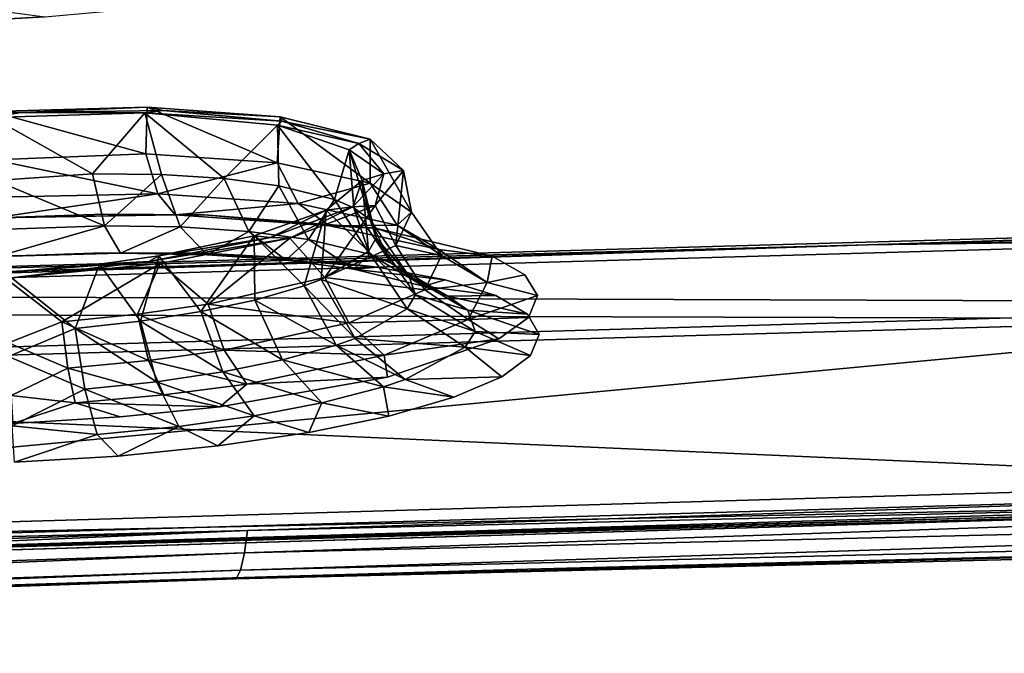
# Model space of a CAD drawing. Units: inches. Extents: x -23.9 to 23.9, y -14 to 10.8.
# Drawn here: x -13.7 to -11.7, y 7.5 to 8.8 of the extents above; entities that cross this region are included whole.
import ezdxf

# ---------------------------------------------------------------- set-up
doc = ezdxf.new("R2010")
doc.units = ezdxf.units.IN
doc.header["$MEASUREMENT"] = 0
doc.layers.add('SEAT-BACK', color=5, linetype='Continuous')

msp = doc.modelspace()

# ---------------------------------------------------------------- linework, layer by layer
at = {"layer": 'SEAT-BACK'}
for points, invisible_edges in [([(-10.7152, 9.0748, 27.2771), (-12.871, 8.9753, 27.4587), (-13.2698, 8.5608, 25.5582)], 15), ([(-13.2698, 8.5608, 25.5582), (-10.465, 8.7083, 25.5493), (-10.7152, 9.0748, 27.2771)], 15), ([(-13.2698, 8.5608, 25.5582), (-12.871, 8.9753, 27.4587), (-13.2028, 8.9052, 27.229)], 9), ([(-13.4025, 8.8007, 27.1785), (-11.6616, 8.9398, 27.2955), (-13.2654, 8.4837, 25.5738)], 15), ([(-11.4433, 8.5824, 25.5684), (-13.2654, 8.4837, 25.5738), (-11.6616, 8.9398, 27.2955)], 15), ([(-13.2698, 8.5608, 25.5582), (-13.2028, 8.9052, 27.229), (-13.4005, 8.8785, 27.1644)], 9), ([(-13.4005, 8.8785, 27.1644), (-13.6141, 8.8588, 27.139), (-13.2698, 8.5608, 25.5582)], 14), ([(-13.2698, 8.5608, 25.5582), (-13.8286, 8.8475, 27.1564), (-14.5264, 8.488, 25.5637)], 15), ([(-13.2698, 8.5608, 25.5582), (-13.6141, 8.8588, 27.139), (-13.8286, 8.8475, 27.1564)], 9), ([(-13.4025, 8.8007, 27.1785), (-13.2654, 8.4837, 25.5738), (-13.6088, 8.7818, 27.1545)], 3), ([(-13.2654, 8.4837, 25.5738), (-15.3222, 8.3626, 25.5823), (-13.8162, 8.7707, 27.1706)], 11), ([(-13.6088, 8.7818, 27.1545), (-13.2654, 8.4837, 25.5738), (-13.8162, 8.7707, 27.1706)], 3), ([(-12.7174, 8.3046, 24.1549), (-10.465, 8.7083, 25.5493), (-13.2698, 8.5608, 25.5582)], 15), ([(-12.7174, 8.3046, 24.1549), (-10.2271, 8.3627, 23.9255), (-10.465, 8.7083, 25.5493)], 15), ([(-11.345, 8.4224, 24.7964), (-13.2654, 8.4837, 25.5738), (-11.4433, 8.5824, 25.5684)], 15), ([(-13.7061, 8.3811, 24.781), (-13.2698, 8.5608, 25.5582), (-14.5264, 8.488, 25.5637)], 15), ([(-13.4916, 8.3886, 24.7619), (-13.2698, 8.5608, 25.5582), (-13.7061, 8.3811, 24.781)], 3), ([(-13.4916, 8.3886, 24.7619), (-13.2914, 8.3873, 24.7032), (-13.2698, 8.5608, 25.5582)], 14), ([(-13.2698, 8.5608, 25.5582), (-13.2914, 8.3873, 24.7032), (-12.9501, 8.3603, 24.4837)], 9), ([(-13.2698, 8.5608, 25.5582), (-12.9501, 8.3603, 24.4837), (-12.7174, 8.3046, 24.1549)], 9), ([(-13.2654, 8.4837, 25.5738), (-13.1697, 8.333, 24.8014), (-15.3222, 8.3626, 25.5823)], 15), ([(-11.345, 8.4224, 24.7964), (-13.1697, 8.333, 24.8014), (-13.2654, 8.4837, 25.5738)], 15), ([(-11.345, 8.4224, 24.7964), (-13.1696, 8.3328, 24.8007), (-13.1697, 8.333, 24.8014)], 15), ([(-11.3449, 8.4222, 24.7954), (-13.1696, 8.3328, 24.8007), (-11.345, 8.4224, 24.7964)], 15), ([(-11.3449, 8.4222, 24.7954), (-11.3442, 8.421, 24.7897), (-13.1696, 8.3328, 24.8007)], 15), ([(-13.1688, 8.3316, 24.7945), (-13.1696, 8.3328, 24.8007), (-11.3442, 8.421, 24.7897)], 15), ([(-13.1688, 8.3316, 24.7945), (-11.3442, 8.421, 24.7897), (-13.1688, 8.3316, 24.7943)], 15), ([(-13.1688, 8.3316, 24.7943), (-11.3442, 8.421, 24.7897), (-11.344, 8.4208, 24.7885)], 15), ([(-13.1688, 8.3316, 24.7943), (-11.344, 8.4208, 24.7885), (-13.1085, 8.3009, 24.6268)], 11), ([(-13.1085, 8.3009, 24.6268), (-11.344, 8.4208, 24.7885), (-12.9456, 8.2831, 24.4987)], 3), ([(-12.9456, 8.2831, 24.4987), (-11.344, 8.4208, 24.7885), (-12.8112, 8.2578, 24.3421)], 3), ([(-12.8112, 8.2578, 24.3421), (-11.344, 8.4208, 24.7885), (-12.7101, 8.226, 24.1623)], 3), ([(-12.7101, 8.226, 24.1623), (-11.344, 8.4208, 24.7885), (-11.2348, 8.2457, 23.9445)], 15), ([(-15.2388, 8.222, 24.8094), (-15.3222, 8.3626, 25.5823), (-13.1697, 8.333, 24.8014)], 15), ([(-12.6522, 8.2678, 23.9601), (-10.2271, 8.3627, 23.9255), (-12.7174, 8.3046, 24.1549)], 3), ([(-12.6522, 8.2678, 23.9601), (-12.6271, 8.2262, 23.7505), (-10.2271, 8.3627, 23.9255)], 14), ([(-12.6452, 8.1825, 23.5401), (-10.1627, 8.2708, 23.4948), (-10.2271, 8.3627, 23.9255)], 15), ([(-10.2271, 8.3627, 23.9255), (-12.6271, 8.2262, 23.7505), (-12.6452, 8.1825, 23.5401)], 9), ([(-13.702, 8.3039, 24.7963), (-15.2388, 8.222, 24.8094), (-13.1697, 8.333, 24.8014)], 15), ([(-13.702, 8.3039, 24.7963), (-13.1697, 8.333, 24.8014), (-13.4936, 8.3114, 24.7784)], 3), ([(-13.4936, 8.3114, 24.7784), (-13.1697, 8.333, 24.8014), (-13.1696, 8.3328, 24.8007)], 15), ([(-13.4936, 8.3114, 24.7784), (-13.1696, 8.3328, 24.8007), (-13.1688, 8.3316, 24.7945)], 15), ([(-13.1688, 8.3316, 24.7943), (-13.294, 8.3104, 24.7214), (-13.4936, 8.3114, 24.7784)], 9), ([(-13.1688, 8.3316, 24.7943), (-13.4936, 8.3114, 24.7784), (-13.1688, 8.3316, 24.7945)], 15), ([(-13.1085, 8.3009, 24.6268), (-13.294, 8.3104, 24.7214), (-13.1688, 8.3316, 24.7943)], 14), ([(-12.6452, 8.1825, 23.5401), (-12.8516, 7.9254, 22.3092), (-10.1627, 8.2708, 23.4948)], 11), ([(-10.0011, 8.0145, 22.2994), (-10.1627, 8.2708, 23.4948), (-12.8516, 7.9254, 22.3092)], 15), ([(-12.7939, 8.0234, 23.1829), (-11.2348, 8.2457, 23.9445), (-12.9231, 7.986, 23.0237)], 3), ([(-12.9231, 7.986, 23.0237), (-11.2348, 8.2457, 23.9445), (-11.0156, 7.9079, 22.3189)], 15), ([(-12.6984, 8.0641, 23.3645), (-11.2348, 8.2457, 23.9445), (-12.7939, 8.0234, 23.1829)], 3), ([(-12.7101, 8.226, 24.1623), (-11.2348, 8.2457, 23.9445), (-12.647, 8.1892, 23.9679)], 3), ([(-12.6409, 8.1065, 23.5609), (-11.2348, 8.2457, 23.9445), (-12.6984, 8.0641, 23.3645)], 3), ([(-12.647, 8.1892, 23.9679), (-11.2348, 8.2457, 23.9445), (-12.6236, 8.1487, 23.7641)], 3), ([(-12.6236, 8.1487, 23.7641), (-11.2348, 8.2457, 23.9445), (-12.6409, 8.1065, 23.5609)], 3), ([(-12.7038, 8.1401, 23.3436), (-12.8516, 7.9254, 22.3092), (-12.6452, 8.1825, 23.5401)], 3), ([(-12.9256, 8.0633, 23.0087), (-12.8516, 7.9254, 22.3092), (-12.7038, 8.1401, 23.3436)], 3), ([(-13.2598, 8.0045, 22.7807), (-12.8516, 7.9254, 22.3092), (-12.9256, 8.0633, 23.0087)], 3), ([(-13.4582, 7.9841, 22.7171), (-12.8516, 7.9254, 22.3092), (-13.2598, 8.0045, 22.7807)], 3), ([(-12.8516, 7.9254, 22.3092), (-11.2251, 7.7961, 21.438), (-10.0011, 8.0145, 22.2994)], 15), ([(-12.8489, 7.8482, 22.3247), (-13.0823, 7.9532, 22.8915), (-12.9231, 7.986, 23.0237)], 9), ([(-12.9231, 7.986, 23.0237), (-11.0156, 7.9079, 22.3189), (-12.8489, 7.8482, 22.3247)], 15), ([(-13.6722, 7.9709, 22.6929), (-13.3887, 7.736, 21.4468), (-13.4582, 7.9841, 22.7171)], 3), ([(-13.6722, 7.9709, 22.6929), (-13.6608, 7.7278, 21.448), (-13.3887, 7.736, 21.4468)], 9), ([(-13.4582, 7.9841, 22.7171), (-13.3887, 7.736, 21.4468), (-12.8516, 7.9254, 22.3092)], 15), ([(-12.8489, 7.8482, 22.3247), (-13.2638, 7.9264, 22.793), (-13.0823, 7.9532, 22.8915)], 9), ([(-13.4624, 7.9063, 22.7308), (-13.2638, 7.9264, 22.793), (-12.8489, 7.8482, 22.3247)], 14), ([(-13.3887, 7.736, 21.4468), (-13.062, 7.7458, 21.4454), (-12.8516, 7.9254, 22.3092)], 14), ([(-12.8516, 7.9254, 22.3092), (-13.062, 7.7458, 21.4454), (-12.6815, 7.7568, 21.4437)], 9), ([(-12.8516, 7.9254, 22.3092), (-12.6815, 7.7568, 21.4437), (-12.2479, 7.769, 21.442)], 9), ([(-12.2479, 7.769, 21.442), (-11.7622, 7.7822, 21.44), (-12.8516, 7.9254, 22.3092)], 14), ([(-12.8516, 7.9254, 22.3092), (-11.7622, 7.7822, 21.44), (-11.2251, 7.7961, 21.438)], 9), ([(-13.4624, 7.9063, 22.7308), (-12.8489, 7.8482, 22.3247), (-13.6691, 7.8937, 22.708)], 3), ([(-11.0156, 7.9079, 22.3189), (-12.6469, 7.6806, 21.4592), (-12.8489, 7.8482, 22.3247)], 15), ([(-11.0156, 7.9079, 22.3189), (-10.0155, 7.7483, 21.4505), (-12.6469, 7.6806, 21.4592)], 9), ([(-13.6691, 7.8937, 22.708), (-12.8489, 7.8482, 22.3247), (-14.9587, 7.7704, 22.3331)], 15), ([(-12.8489, 7.8482, 22.3247), (-12.6469, 7.6806, 21.4592), (-15.3789, 7.5943, 21.4705)], 9), ([(-12.8489, 7.8482, 22.3247), (-15.3789, 7.5943, 21.4705), (-14.9587, 7.7704, 22.3331)], 15)]:
    msp.add_3dface(points, dxfattribs=dict(at, invisible_edges=invisible_edges))
for points in [[(-13.8585, 8.8149, 27.2937), (-13.6088, 8.7818, 27.1545), (-13.8162, 8.7707, 27.1706)], [(-13.405, 8.602, 24.4203), (-13.4076, 8.5086, 24.4565), (-13.715, 8.593, 24.4784)], [(-13.6566, 8.5909, 24.4377), (-13.405, 8.602, 24.4203), (-13.715, 8.593, 24.4784)], [(-13.715, 8.593, 24.4784), (-13.4076, 8.5086, 24.4565), (-13.71, 8.497, 24.5139)], [(-13.6566, 8.5909, 24.4377), (-13.715, 8.593, 24.4784), (-13.7136, 8.5811, 24.4005)], [(-13.373, 8.5954, 24.3639), (-13.405, 8.602, 24.4203), (-13.6566, 8.5909, 24.4377)], [(-13.6566, 8.5909, 24.4377), (-13.4092, 8.5905, 24.3376), (-13.373, 8.5954, 24.3639)], [(-13.373, 8.5954, 24.3639), (-13.4092, 8.5905, 24.3376), (-13.1366, 8.5738, 24.1916)], [(-13.405, 8.602, 24.4203), (-13.1458, 8.491, 24.2972), (-13.4076, 8.5086, 24.4565)], [(-13.1397, 8.5828, 24.2504), (-13.1458, 8.491, 24.2972), (-13.405, 8.602, 24.4203)], [(-13.373, 8.5954, 24.3639), (-13.1397, 8.5828, 24.2504), (-13.405, 8.602, 24.4203)], [(-13.1366, 8.5738, 24.1916), (-13.1397, 8.5828, 24.2504), (-13.373, 8.5954, 24.3639)], [(-13.7136, 8.5811, 24.4005), (-13.4092, 8.5905, 24.3376), (-13.6566, 8.5909, 24.4377)], [(-13.4092, 8.5905, 24.3376), (-13.7136, 8.5811, 24.4005), (-13.5134, 8.4686, 24.4193)], [(-13.5134, 8.4686, 24.4193), (-13.7136, 8.5811, 24.4005), (-13.7071, 8.4555, 24.4471)], [(-13.376, 8.4673, 24.3691), (-13.4092, 8.5905, 24.3376), (-13.5134, 8.4686, 24.4193)], [(-13.145, 8.566, 24.1423), (-13.4092, 8.5905, 24.3376), (-13.2511, 8.4594, 24.2943)], [(-13.2511, 8.4594, 24.2943), (-13.4092, 8.5905, 24.3376), (-13.376, 8.4673, 24.3691)], [(-13.1366, 8.5738, 24.1916), (-13.4092, 8.5905, 24.3376), (-13.145, 8.566, 24.1423)], [(-13.1397, 8.5828, 24.2504), (-12.9607, 8.4502, 24.0557), (-13.1458, 8.491, 24.2972)], [(-13.1366, 8.5738, 24.1916), (-13.145, 8.566, 24.1423), (-12.9827, 8.5293, 23.9464)], [(-12.9602, 8.5381, 23.9948), (-12.9607, 8.4502, 24.0557), (-13.1397, 8.5828, 24.2504)], [(-13.1366, 8.5738, 24.1916), (-12.9602, 8.5381, 23.9948), (-13.1397, 8.5828, 24.2504)], [(-12.9827, 8.5293, 23.9464), (-12.9602, 8.5381, 23.9948), (-13.1366, 8.5738, 24.1916)], [(-13.2511, 8.4594, 24.2943), (-13.1426, 8.4453, 24.197), (-13.145, 8.566, 24.1423)], [(-13.145, 8.566, 24.1423), (-13.1426, 8.4453, 24.197), (-13.0318, 8.4178, 24.0398)], [(-13.145, 8.566, 24.1423), (-13.0318, 8.4178, 24.0398), (-13.0022, 8.5168, 23.882)], [(-12.9827, 8.5293, 23.9464), (-13.145, 8.566, 24.1423), (-13.0022, 8.5168, 23.882)], [(-12.9827, 8.5293, 23.9464), (-12.8939, 8.4756, 23.6928), (-12.9602, 8.5381, 23.9948)], [(-12.9602, 8.5381, 23.9948), (-12.8779, 8.3923, 23.7653), (-12.9607, 8.4502, 24.0557)], [(-12.8939, 8.4756, 23.6928), (-12.8779, 8.3923, 23.7653), (-12.9602, 8.5381, 23.9948)], [(-13.0022, 8.5168, 23.882), (-13.0318, 8.4178, 24.0398), (-12.9927, 8.4009, 23.9519)], [(-12.9827, 8.5293, 23.9464), (-13.0022, 8.5168, 23.882), (-12.9333, 8.4692, 23.6641)], [(-13.0022, 8.5168, 23.882), (-12.9927, 8.4009, 23.9519), (-12.9607, 8.3774, 23.8368)], [(-12.9765, 8.4556, 23.6057), (-13.0022, 8.5168, 23.882), (-12.9607, 8.3774, 23.8368)], [(-12.9333, 8.4692, 23.6641), (-13.0022, 8.5168, 23.882), (-12.9765, 8.4556, 23.6057)], [(-12.9333, 8.4692, 23.6641), (-12.8939, 8.4756, 23.6928), (-12.9827, 8.5293, 23.9464)], [(-13.71, 8.497, 24.5139), (-13.4076, 8.5086, 24.4565), (-13.3834, 8.4292, 24.5257)], [(-13.71, 8.497, 24.5139), (-13.3834, 8.4292, 24.5257), (-13.7066, 8.4226, 24.5844)], [(-13.1458, 8.491, 24.2972), (-13.3834, 8.4292, 24.5257), (-13.4076, 8.5086, 24.4565)], [(-13.1041, 8.4097, 24.3558), (-13.3834, 8.4292, 24.5257), (-13.1458, 8.491, 24.2972)], [(-12.9607, 8.4502, 24.0557), (-13.1041, 8.4097, 24.3558), (-13.1458, 8.491, 24.2972)], [(-12.8939, 8.4756, 23.6928), (-12.9503, 8.4059, 23.3904), (-12.9092, 8.3262, 23.4658)], [(-12.9333, 8.4692, 23.6641), (-12.9503, 8.4059, 23.3904), (-12.8939, 8.4756, 23.6928)], [(-12.9092, 8.3262, 23.4658), (-12.8779, 8.3923, 23.7653), (-12.8939, 8.4756, 23.6928)], [(-13.5134, 8.4686, 24.4193), (-13.7071, 8.4555, 24.4471), (-13.4897, 8.3654, 24.5123)], [(-13.4897, 8.3654, 24.5123), (-13.7071, 8.4555, 24.4471), (-13.7026, 8.3582, 24.5392)], [(-13.376, 8.4673, 24.3691), (-13.5134, 8.4686, 24.4193), (-13.4897, 8.3654, 24.5123)], [(-13.3389, 8.3629, 24.4574), (-13.376, 8.4673, 24.3691), (-13.4897, 8.3654, 24.5123)], [(-13.2511, 8.4594, 24.2943), (-13.376, 8.4673, 24.3691), (-13.3389, 8.3629, 24.4574)], [(-13.3389, 8.3629, 24.4574), (-13.2019, 8.3537, 24.3754), (-13.2511, 8.4594, 24.2943)], [(-13.2511, 8.4594, 24.2943), (-13.2019, 8.3537, 24.3754), (-13.1426, 8.4453, 24.197)], [(-12.9636, 8.3143, 23.551), (-13.0479, 8.3967, 23.3655), (-12.9765, 8.4556, 23.6057)], [(-12.9951, 8.4033, 23.3853), (-12.9765, 8.4556, 23.6057), (-13.0479, 8.3967, 23.3655)], [(-12.9951, 8.4033, 23.3853), (-12.9503, 8.4059, 23.3904), (-12.9333, 8.4692, 23.6641)], [(-12.9333, 8.4692, 23.6641), (-12.9765, 8.4556, 23.6057), (-12.9951, 8.4033, 23.3853)], [(-12.9636, 8.3143, 23.551), (-12.9765, 8.4556, 23.6057), (-12.9485, 8.3413, 23.6698)], [(-12.9485, 8.3413, 23.6698), (-12.9765, 8.4556, 23.6057), (-12.9607, 8.3774, 23.8368)], [(-13.2019, 8.3537, 24.3754), (-13.083, 8.3381, 24.2687), (-13.1426, 8.4453, 24.197)], [(-13.1426, 8.4453, 24.197), (-13.083, 8.3381, 24.2687), (-13.0318, 8.4178, 24.0398)], [(-12.9065, 8.3666, 24.0979), (-13.1041, 8.4097, 24.3558), (-12.9607, 8.4502, 24.0557)], [(-12.8779, 8.3923, 23.7653), (-12.9065, 8.3666, 24.0979), (-12.9607, 8.4502, 24.0557)], [(-13.7066, 8.4226, 24.5844), (-13.3834, 8.4292, 24.5257), (-13.7052, 8.3818, 24.6785)], [(-13.7052, 8.3818, 24.6785), (-13.3834, 8.4292, 24.5257), (-13.3492, 8.3871, 24.6193)], [(-13.1041, 8.4097, 24.3558), (-13.3492, 8.3871, 24.6193), (-13.3834, 8.4292, 24.5257)], [(-13.083, 8.3381, 24.2687), (-12.9615, 8.3086, 24.0961), (-13.0318, 8.4178, 24.0398)], [(-13.0318, 8.4178, 24.0398), (-12.9615, 8.3086, 24.0961), (-12.9927, 8.4009, 23.9519)], [(-7.0932, 8.4262, 21.1334), (-10.5399, 8.3735, 21.1913), (-11.9689, 8.3273, 21.1631)], [(-11.9689, 8.3273, 21.1631), (-10.8903, 8.342, 21.1184), (-7.0932, 8.4262, 21.1334)], [(-13.0412, 8.3651, 24.4324), (-13.3492, 8.3871, 24.6193), (-13.1041, 8.4097, 24.3558)], [(-13.1915, 8.345, 23.1732), (-13.0479, 8.3967, 23.3655), (-13.0922, 8.2454, 23.2685)], [(-13.1589, 8.3421, 23.1502), (-13.0479, 8.3967, 23.3655), (-13.1915, 8.345, 23.1732)], [(-13.1205, 8.3407, 23.1331), (-12.9951, 8.4033, 23.3853), (-13.1589, 8.3421, 23.1502)], [(-12.9951, 8.4033, 23.3853), (-13.0479, 8.3967, 23.3655), (-13.1589, 8.3421, 23.1502)], [(-12.9503, 8.4059, 23.3904), (-13.1205, 8.3407, 23.1331), (-13.0507, 8.262, 23.1987)], [(-12.9503, 8.4059, 23.3904), (-12.9951, 8.4033, 23.3853), (-13.1205, 8.3407, 23.1331)], [(-12.9065, 8.3666, 24.0979), (-13.0412, 8.3651, 24.4324), (-13.1041, 8.4097, 24.3558)], [(-13.0922, 8.2454, 23.2685), (-13.0479, 8.3967, 23.3655), (-13.058, 8.2581, 23.3183)], [(-13.058, 8.2581, 23.3183), (-13.0479, 8.3967, 23.3655), (-12.9636, 8.3143, 23.551)], [(-12.9092, 8.3262, 23.4658), (-12.9503, 8.4059, 23.3904), (-13.0507, 8.262, 23.1987)], [(-12.9607, 8.3774, 23.8368), (-12.9927, 8.4009, 23.9519), (-12.9186, 8.2905, 23.9995)], [(-12.9615, 8.3086, 24.0961), (-12.9186, 8.2905, 23.9995), (-12.9927, 8.4009, 23.9519)], [(-13.7061, 8.3811, 24.781), (-13.3492, 8.3871, 24.6193), (-13.4916, 8.3886, 24.7619)], [(-13.7052, 8.3818, 24.6785), (-13.3492, 8.3871, 24.6193), (-13.7061, 8.3811, 24.781)], [(-13.4916, 8.3886, 24.7619), (-13.3492, 8.3871, 24.6193), (-13.2914, 8.3873, 24.7032)], [(-13.2914, 8.3873, 24.7032), (-13.3492, 8.3871, 24.6193), (-13.0412, 8.3651, 24.4324)], [(-13.2914, 8.3873, 24.7032), (-13.0412, 8.3651, 24.4324), (-12.9501, 8.3603, 24.4837)], [(-12.9607, 8.3774, 23.8368), (-12.9186, 8.2905, 23.9995), (-12.8834, 8.2657, 23.873)], [(-12.9485, 8.3413, 23.6698), (-12.9607, 8.3774, 23.8368), (-12.8834, 8.2657, 23.873)], [(-12.9092, 8.3262, 23.4658), (-12.8181, 8.3062, 23.7875), (-12.8779, 8.3923, 23.7653)], [(-12.8779, 8.3923, 23.7653), (-12.8181, 8.3062, 23.7875), (-12.9065, 8.3666, 24.0979)], [(-10.6296, 8.2123, 21.2389), (-15.6162, 8.2299, 21.2283), (-10.5399, 8.3735, 21.1913)], [(-11.9689, 8.3273, 21.1631), (-10.5399, 8.3735, 21.1913), (-15.6162, 8.2299, 21.2283)], [(-13.4897, 8.3654, 24.5123), (-13.7026, 8.3582, 24.5392), (-13.7008, 8.3048, 24.6622)], [(-13.4897, 8.3654, 24.5123), (-13.7008, 8.3048, 24.6622), (-13.4577, 8.3108, 24.6382)], [(-13.3389, 8.3629, 24.4574), (-13.4897, 8.3654, 24.5123), (-13.4577, 8.3108, 24.6382)], [(-13.4577, 8.3108, 24.6382), (-13.2853, 8.3074, 24.5762), (-13.3389, 8.3629, 24.4574)], [(-13.3389, 8.3629, 24.4574), (-13.2853, 8.3074, 24.5762), (-13.2019, 8.3537, 24.3754)], [(-12.8238, 8.3179, 24.1481), (-13.0412, 8.3651, 24.4324), (-12.9065, 8.3666, 24.0979)], [(-12.9501, 8.3603, 24.4837), (-13.0412, 8.3651, 24.4324), (-12.8238, 8.3179, 24.1481)], [(-12.9501, 8.3603, 24.4837), (-12.8238, 8.3179, 24.1481), (-12.7174, 8.3046, 24.1549)], [(-12.9065, 8.3666, 24.0979), (-12.8181, 8.3062, 23.7875), (-12.8238, 8.3179, 24.1481)], [(-10.8903, 8.342, 21.1184), (-16.0329, 8.1947, 21.1557), (-11.1452, 8.1798, 21.1658)], [(-16.0329, 8.1947, 21.1557), (-10.8903, 8.342, 21.1184), (-11.9689, 8.3273, 21.1631)], [(-13.1205, 8.3407, 23.1331), (-13.1589, 8.3421, 23.1502), (-13.4013, 8.2944, 22.9926)], [(-13.4013, 8.2944, 22.9926), (-13.1589, 8.3421, 23.1502), (-13.3816, 8.3053, 23.0438)], [(-13.4013, 8.2944, 22.9926), (-13.379, 8.2899, 22.9596), (-13.1205, 8.3407, 23.1331)], [(-13.2976, 8.1941, 23.0816), (-13.3816, 8.3053, 23.0438), (-13.1915, 8.345, 23.1732)], [(-13.1589, 8.3421, 23.1502), (-13.1915, 8.345, 23.1732), (-13.3816, 8.3053, 23.0438)], [(-13.1205, 8.3407, 23.1331), (-13.379, 8.2899, 22.9596), (-13.2832, 8.2089, 23.0014)], [(-13.2976, 8.1941, 23.0816), (-13.1915, 8.345, 23.1732), (-13.19, 8.217, 23.1617)], [(-13.2853, 8.3074, 24.5762), (-13.1287, 8.2966, 24.4828), (-13.2019, 8.3537, 24.3754)], [(-13.0507, 8.262, 23.1987), (-13.1205, 8.3407, 23.1331), (-13.2832, 8.2089, 23.0014)], [(-13.2019, 8.3537, 24.3754), (-13.1287, 8.2966, 24.4828), (-13.083, 8.3381, 24.2687)], [(-13.19, 8.217, 23.1617), (-13.1915, 8.345, 23.1732), (-13.0922, 8.2454, 23.2685)], [(-13.1287, 8.2966, 24.4828), (-12.9928, 8.2787, 24.3608), (-13.083, 8.3381, 24.2687)], [(-13.083, 8.3381, 24.2687), (-12.9928, 8.2787, 24.3608), (-12.9615, 8.3086, 24.0961)], [(-12.9636, 8.3143, 23.551), (-12.9485, 8.3413, 23.6698), (-12.87, 8.2277, 23.6893)], [(-12.87, 8.2277, 23.6893), (-12.9485, 8.3413, 23.6698), (-12.8834, 8.2657, 23.873)], [(-11.9689, 8.3273, 21.1631), (-15.6162, 8.2299, 21.2283), (-16.8431, 8.1764, 21.2003)], [(-16.8431, 8.1764, 21.2003), (-16.0329, 8.1947, 21.1557), (-11.9689, 8.3273, 21.1631)], [(-12.9092, 8.3262, 23.4658), (-13.0507, 8.262, 23.1987), (-12.8514, 8.2378, 23.467)], [(-12.8514, 8.2378, 23.467), (-12.8181, 8.3062, 23.7875), (-12.9092, 8.3262, 23.4658)], [(-12.7174, 8.3046, 24.1549), (-12.8238, 8.3179, 24.1481), (-12.7273, 8.2524, 23.8058)], [(-12.8181, 8.3062, 23.7875), (-12.7273, 8.2524, 23.8058), (-12.8238, 8.3179, 24.1481)], [(-13.4577, 8.3108, 24.6382), (-13.702, 8.3039, 24.7963), (-13.4936, 8.3114, 24.7784)], [(-13.4577, 8.3108, 24.6382), (-13.7008, 8.3048, 24.6622), (-13.702, 8.3039, 24.7963)], [(-13.418, 8.175, 23.022), (-13.4998, 8.2889, 23.0003), (-13.3816, 8.3053, 23.0438)], [(-13.4013, 8.2944, 22.9926), (-13.3816, 8.3053, 23.0438), (-13.4998, 8.2889, 23.0003)], [(-13.4936, 8.3114, 24.7784), (-13.294, 8.3104, 24.7214), (-13.4577, 8.3108, 24.6382)], [(-13.4577, 8.3108, 24.6382), (-13.294, 8.3104, 24.7214), (-13.2853, 8.3074, 24.5762)], [(-13.418, 8.175, 23.022), (-13.3816, 8.3053, 23.0438), (-13.2976, 8.1941, 23.0816)], [(-13.294, 8.3104, 24.7214), (-13.1085, 8.3009, 24.6268), (-13.2853, 8.3074, 24.5762)], [(-13.2853, 8.3074, 24.5762), (-13.1085, 8.3009, 24.6268), (-13.1287, 8.2966, 24.4828)], [(-13.1085, 8.3009, 24.6268), (-12.9456, 8.2831, 24.4987), (-13.1287, 8.2966, 24.4828)], [(-13.058, 8.2581, 23.3183), (-12.9636, 8.3143, 23.551), (-12.8866, 8.1994, 23.5586)], [(-12.9928, 8.2787, 24.3608), (-12.8542, 8.2452, 24.1634), (-12.9615, 8.3086, 24.0961)], [(-12.9636, 8.3143, 23.551), (-12.87, 8.2277, 23.6893), (-12.8866, 8.1994, 23.5586)], [(-12.9615, 8.3086, 24.0961), (-12.8542, 8.2452, 24.1634), (-12.9186, 8.2905, 23.9995)], [(-12.8514, 8.2378, 23.467), (-12.7273, 8.2524, 23.8058), (-12.8181, 8.3062, 23.7875)], [(-12.7174, 8.3046, 24.1549), (-12.7273, 8.2524, 23.8058), (-12.6522, 8.2678, 23.9601)], [(-13.688, 8.2724, 22.9744), (-13.6866, 8.2605, 22.8965), (-13.4013, 8.2944, 22.9926)], [(-13.4998, 8.2889, 23.0003), (-13.688, 8.2724, 22.9744), (-13.4013, 8.2944, 22.9926)], [(-13.548, 8.1602, 22.9845), (-13.688, 8.2724, 22.9744), (-13.4998, 8.2889, 23.0003)], [(-13.4013, 8.2944, 22.9926), (-13.6866, 8.2605, 22.8965), (-13.379, 8.2899, 22.9596)], [(-13.6866, 8.2605, 22.8965), (-13.5747, 8.174, 22.902), (-13.379, 8.2899, 22.9596)], [(-13.379, 8.2899, 22.9596), (-13.5747, 8.174, 22.902), (-13.4242, 8.1888, 22.9382)], [(-13.548, 8.1602, 22.9845), (-13.4998, 8.2889, 23.0003), (-13.418, 8.175, 23.022)], [(-13.379, 8.2899, 22.9596), (-13.4242, 8.1888, 22.9382), (-13.2832, 8.2089, 23.0014)], [(-13.1287, 8.2966, 24.4828), (-12.9456, 8.2831, 24.4987), (-12.9928, 8.2787, 24.3608)], [(-12.9456, 8.2831, 24.4987), (-12.8112, 8.2578, 24.3421), (-12.9928, 8.2787, 24.3608)], [(-12.9928, 8.2787, 24.3608), (-12.8112, 8.2578, 24.3421), (-12.8542, 8.2452, 24.1634)], [(-12.8834, 8.2657, 23.873), (-12.9186, 8.2905, 23.9995), (-12.8055, 8.2249, 24.0529)], [(-12.8542, 8.2452, 24.1634), (-12.8055, 8.2249, 24.0529), (-12.9186, 8.2905, 23.9995)], [(-13.548, 8.1602, 22.9845), (-13.6808, 8.1047, 22.9571), (-13.688, 8.2724, 22.9744)], [(-13.6811, 8.1322, 22.8834), (-13.5747, 8.174, 22.902), (-13.6866, 8.2605, 22.8965)], [(-13.0507, 8.262, 23.1987), (-13.2832, 8.2089, 23.0014), (-13.0026, 8.1716, 23.1809)], [(-12.8514, 8.2378, 23.467), (-13.0507, 8.262, 23.1987), (-13.0026, 8.1716, 23.1809)], [(-12.8834, 8.2657, 23.873), (-12.8055, 8.2249, 24.0529), (-12.7659, 8.1971, 23.9082)], [(-12.8834, 8.2657, 23.873), (-12.7659, 8.1971, 23.9082), (-12.87, 8.2277, 23.6893)], [(-12.6522, 8.2678, 23.9601), (-12.7273, 8.2524, 23.8058), (-12.6271, 8.2262, 23.7505)], [(-13.19, 8.217, 23.1617), (-13.0922, 8.2454, 23.2685), (-13.0279, 8.1274, 23.2471)], [(-13.0922, 8.2454, 23.2685), (-13.058, 8.2581, 23.3183), (-12.9903, 8.1406, 23.3021)], [(-13.0279, 8.1274, 23.2471), (-13.0922, 8.2454, 23.2685), (-12.9903, 8.1406, 23.3021)], [(-12.9903, 8.1406, 23.3021), (-13.058, 8.2581, 23.3183), (-12.8866, 8.1994, 23.5586)], [(-12.8112, 8.2578, 24.3421), (-12.7101, 8.226, 24.1623), (-12.8542, 8.2452, 24.1634)], [(-12.8542, 8.2452, 24.1634), (-12.7101, 8.226, 24.1623), (-12.8055, 8.2249, 24.0529)], [(-12.7651, 8.1786, 23.4531), (-12.7273, 8.2524, 23.8058), (-12.8514, 8.2378, 23.467)], [(-12.7651, 8.1786, 23.4531), (-12.6271, 8.2262, 23.7505), (-12.7273, 8.2524, 23.8058)], [(-10.6296, 8.2123, 21.2389), (-16.0318, 8.0556, 21.2747), (-15.6162, 8.2299, 21.2283)], [(-12.8514, 8.2378, 23.467), (-13.0026, 8.1716, 23.1809), (-12.7651, 8.1786, 23.4531)], [(-12.87, 8.2277, 23.6893), (-12.7515, 8.1548, 23.6984), (-12.8866, 8.1994, 23.5586)], [(-12.87, 8.2277, 23.6893), (-12.7659, 8.1971, 23.9082), (-12.7515, 8.1548, 23.6984)], [(-12.7101, 8.226, 24.1623), (-12.647, 8.1892, 23.9679), (-12.8055, 8.2249, 24.0529)], [(-12.7659, 8.1971, 23.9082), (-12.8055, 8.2249, 24.0529), (-12.647, 8.1892, 23.9679)], [(-12.6452, 8.1825, 23.5401), (-12.6271, 8.2262, 23.7505), (-12.7651, 8.1786, 23.4531)], [(-15.9462, 7.7084, 21.3685), (-16.0318, 8.0556, 21.2747), (-10.6296, 8.2123, 21.2389)], [(-10.6296, 8.2123, 21.2389), (-10.6219, 7.8645, 21.3417), (-15.9462, 7.7084, 21.3685)], [(-13.2832, 8.2089, 23.0014), (-13.4242, 8.1888, 22.9382), (-13.2512, 8.1171, 22.9692)], [(-13.19, 8.217, 23.1617), (-13.1354, 8.0979, 23.1293), (-13.2976, 8.1941, 23.0816)], [(-13.2832, 8.2089, 23.0014), (-13.2512, 8.1171, 22.9692), (-13.0026, 8.1716, 23.1809)], [(-13.0279, 8.1274, 23.2471), (-13.1354, 8.0979, 23.1293), (-13.19, 8.217, 23.1617)], [(-11.1452, 8.1798, 21.1658), (-16.0329, 8.1947, 21.1557), (-15.5048, 8.0554, 21.1942)], [(-13.5747, 8.174, 22.902), (-13.4019, 8.0966, 22.9012), (-13.4242, 8.1888, 22.9382)], [(-13.4242, 8.1888, 22.9382), (-13.4019, 8.0966, 22.9012), (-13.2512, 8.1171, 22.9692)], [(-13.2976, 8.1941, 23.0816), (-13.2537, 8.0741, 23.0408), (-13.418, 8.175, 23.022)], [(-13.1354, 8.0979, 23.1293), (-13.2537, 8.0741, 23.0408), (-13.2976, 8.1941, 23.0816)], [(-12.9903, 8.1406, 23.3021), (-12.8866, 8.1994, 23.5586), (-12.7711, 8.1234, 23.5493)], [(-12.7711, 8.1234, 23.5493), (-12.8866, 8.1994, 23.5586), (-12.7515, 8.1548, 23.6984)], [(-12.7659, 8.1971, 23.9082), (-12.647, 8.1892, 23.9679), (-12.6236, 8.1487, 23.7641)], [(-12.7659, 8.1971, 23.9082), (-12.6236, 8.1487, 23.7641), (-12.7515, 8.1548, 23.6984)], [(-12.7651, 8.1786, 23.4531), (-12.7038, 8.1401, 23.3436), (-12.6452, 8.1825, 23.5401)], [(-15.5048, 8.0554, 21.1942), (-10.6384, 7.8406, 21.2666), (-11.1452, 8.1798, 21.1658)], [(-13.6811, 8.1322, 22.8834), (-13.5628, 8.0817, 22.8622), (-13.5747, 8.174, 22.902)], [(-13.5747, 8.174, 22.902), (-13.5628, 8.0817, 22.8622), (-13.4019, 8.0966, 22.9012)], [(-13.418, 8.175, 23.022), (-13.386, 8.0545, 22.9749), (-13.548, 8.1602, 22.9845)], [(-13.2537, 8.0741, 23.0408), (-13.386, 8.0545, 22.9749), (-13.418, 8.175, 23.022)], [(-13.0026, 8.1716, 23.1809), (-13.2512, 8.1171, 22.9692), (-12.9323, 8.1076, 23.1388)], [(-13.0026, 8.1716, 23.1809), (-12.9323, 8.1076, 23.1388), (-12.7651, 8.1786, 23.4531)], [(-12.7651, 8.1786, 23.4531), (-12.9323, 8.1076, 23.1388), (-12.7038, 8.1401, 23.3436)], [(-13.5289, 8.0395, 22.9332), (-13.6808, 8.1047, 22.9571), (-13.548, 8.1602, 22.9845)], [(-13.386, 8.0545, 22.9749), (-13.5289, 8.0395, 22.9332), (-13.548, 8.1602, 22.9845)], [(-12.7515, 8.1548, 23.6984), (-12.6409, 8.1065, 23.5609), (-12.7711, 8.1234, 23.5493)], [(-12.7515, 8.1548, 23.6984), (-12.6236, 8.1487, 23.7641), (-12.6409, 8.1065, 23.5609)], [(-13.6758, 8.0267, 22.8092), (-13.5628, 8.0817, 22.8622), (-13.6811, 8.1322, 22.8834)], [(-13.0279, 8.1274, 23.2471), (-12.9336, 8.0443, 23.195), (-13.1354, 8.0979, 23.1293)], [(-13.0279, 8.1274, 23.2471), (-12.9903, 8.1406, 23.3021), (-12.8906, 8.0588, 23.2575)], [(-12.8906, 8.0588, 23.2575), (-12.9336, 8.0443, 23.195), (-13.0279, 8.1274, 23.2471)], [(-12.8906, 8.0588, 23.2575), (-12.9903, 8.1406, 23.3021), (-12.7711, 8.1234, 23.5493)], [(-12.9323, 8.1076, 23.1388), (-12.9256, 8.0633, 23.0087), (-12.7038, 8.1401, 23.3436)], [(-12.7711, 8.1234, 23.5493), (-12.6984, 8.0641, 23.3645), (-12.8906, 8.0588, 23.2575)], [(-12.7711, 8.1234, 23.5493), (-12.6409, 8.1065, 23.5609), (-12.6984, 8.0641, 23.3645)], [(-13.5289, 8.0395, 22.9332), (-13.6739, 7.9667, 22.8601), (-13.6808, 8.1047, 22.9571)], [(-13.2059, 8.0496, 22.9068), (-13.2512, 8.1171, 22.9692), (-13.4019, 8.0966, 22.9012)], [(-12.9323, 8.1076, 23.1388), (-13.2512, 8.1171, 22.9692), (-13.2059, 8.0496, 22.9068)], [(-13.2059, 8.0496, 22.9068), (-12.9256, 8.0633, 23.0087), (-12.9323, 8.1076, 23.1388)], [(-13.3714, 8.028, 22.8324), (-13.4019, 8.0966, 22.9012), (-13.5628, 8.0817, 22.8622)], [(-13.2059, 8.0496, 22.9068), (-13.4019, 8.0966, 22.9012), (-13.3714, 8.028, 22.8324)], [(-13.1354, 8.0979, 23.1293), (-13.0564, 8.0121, 23.0613), (-13.2537, 8.0741, 23.0408)], [(-12.9336, 8.0443, 23.195), (-13.0564, 8.0121, 23.0613), (-13.1354, 8.0979, 23.1293)], [(-13.548, 8.0124, 22.7899), (-13.5628, 8.0817, 22.8622), (-13.6758, 8.0267, 22.8092)], [(-13.548, 8.0124, 22.7899), (-13.3714, 8.028, 22.8324), (-13.5628, 8.0817, 22.8622)], [(-13.2537, 8.0741, 23.0408), (-13.1913, 7.9863, 22.9611), (-13.386, 8.0545, 22.9749)], [(-12.9256, 8.0633, 23.0087), (-13.2059, 8.0496, 22.9068), (-13.2598, 8.0045, 22.7807)], [(-13.0564, 8.0121, 23.0613), (-13.1913, 7.9863, 22.9611), (-13.2537, 8.0741, 23.0408)], [(-12.8906, 8.0588, 23.2575), (-12.6984, 8.0641, 23.3645), (-12.7939, 8.0234, 23.1829)], [(-15.5048, 8.0554, 21.1942), (-15.9558, 7.6871, 21.2926), (-10.6384, 7.8406, 21.2666)], [(-13.386, 8.0545, 22.9749), (-13.3418, 7.9651, 22.8864), (-13.5289, 8.0395, 22.9332)], [(-13.1913, 7.9863, 22.9611), (-13.3418, 7.9651, 22.8864), (-13.386, 8.0545, 22.9749)], [(-13.2598, 8.0045, 22.7807), (-13.2059, 8.0496, 22.9068), (-13.3714, 8.028, 22.8324)], [(-12.9336, 8.0443, 23.195), (-12.9231, 7.986, 23.0237), (-13.0564, 8.0121, 23.0613)], [(-12.8906, 8.0588, 23.2575), (-12.7939, 8.0234, 23.1829), (-12.9336, 8.0443, 23.195)], [(-12.9336, 8.0443, 23.195), (-12.7939, 8.0234, 23.1829), (-12.9231, 7.986, 23.0237)], [(-13.6758, 8.0267, 22.8092), (-13.6722, 7.9709, 22.6929), (-13.548, 8.0124, 22.7899)], [(-13.5041, 7.9491, 22.8394), (-13.6739, 7.9667, 22.8601), (-13.5289, 8.0395, 22.9332)], [(-13.2598, 8.0045, 22.7807), (-13.3714, 8.028, 22.8324), (-13.548, 8.0124, 22.7899)], [(-13.5041, 7.9491, 22.8394), (-13.5289, 8.0395, 22.9332), (-13.3418, 7.9651, 22.8864)], [(-13.548, 8.0124, 22.7899), (-13.6722, 7.9709, 22.6929), (-13.4582, 7.9841, 22.7171)], [(-13.548, 8.0124, 22.7899), (-13.4582, 7.9841, 22.7171), (-13.2598, 8.0045, 22.7807)], [(-13.0564, 8.0121, 23.0613), (-13.0823, 7.9532, 22.8915), (-13.1913, 7.9863, 22.9611)], [(-13.0564, 8.0121, 23.0613), (-12.9231, 7.986, 23.0237), (-13.0823, 7.9532, 22.8915)], [(-13.1913, 7.9863, 22.9611), (-13.2638, 7.9264, 22.793), (-13.3418, 7.9651, 22.8864)], [(-13.1913, 7.9863, 22.9611), (-13.0823, 7.9532, 22.8915), (-13.2638, 7.9264, 22.793)], [(-13.5041, 7.9491, 22.8394), (-13.6691, 7.8937, 22.708), (-13.6739, 7.9667, 22.8601)], [(-13.3418, 7.9651, 22.8864), (-13.4624, 7.9063, 22.7308), (-13.5041, 7.9491, 22.8394)], [(-13.3418, 7.9651, 22.8864), (-13.2638, 7.9264, 22.793), (-13.4624, 7.9063, 22.7308)], [(-13.5041, 7.9491, 22.8394), (-13.4624, 7.9063, 22.7308), (-13.6691, 7.8937, 22.708)], [(-10.6447, 7.8194, 21.3769), (-15.9462, 7.7084, 21.3685), (-10.6219, 7.8645, 21.3417)], [(-8.8461, 7.862, 21.2662), (-13.205, 7.7577, 21.284), (-13.2111, 7.7129, 21.3123)], [(-8.8534, 7.8178, 21.2959), (-8.8461, 7.862, 21.2662), (-13.2111, 7.7129, 21.3123)], [(-8.8461, 7.862, 21.2662), (-10.6384, 7.8406, 21.2666), (-13.205, 7.7577, 21.284)], [(-13.205, 7.7577, 21.284), (-10.6384, 7.8406, 21.2666), (-15.9558, 7.6871, 21.2926)], [(-16.0509, 7.6479, 21.4586), (-15.9667, 7.6508, 21.4571), (-10.6555, 7.8097, 21.433)], [(-16.0509, 7.6479, 21.4586), (-10.6555, 7.8097, 21.433), (-14.2909, 7.708, 21.4509)], [(-10.6555, 7.8097, 21.433), (-16.0396, 7.6597, 21.4023), (-10.6447, 7.8194, 21.3769)], [(-16.0396, 7.6597, 21.4023), (-15.9462, 7.7084, 21.3685), (-10.6447, 7.8194, 21.3769)], [(-15.9667, 7.6508, 21.4571), (-16.0396, 7.6597, 21.4023), (-10.6555, 7.8097, 21.433)], [(-14.2909, 7.708, 21.4509), (-10.6555, 7.8097, 21.433), (-11.7622, 7.7822, 21.44)], [(-13.2111, 7.7129, 21.3123), (-13.219, 7.6786, 21.3562), (-8.8534, 7.8178, 21.2959)], [(-8.8534, 7.8178, 21.2959), (-13.219, 7.6786, 21.3562), (-8.8623, 7.7847, 21.3411)], [(-11.2251, 7.7961, 21.438), (-11.7622, 7.7822, 21.44), (-10.6555, 7.8097, 21.433)], [(-14.2909, 7.708, 21.4509), (-11.7622, 7.7822, 21.44), (-14.175, 7.7117, 21.4503)], [(-14.175, 7.7117, 21.4503), (-11.7622, 7.7822, 21.44), (-12.2479, 7.769, 21.442)], [(-14.175, 7.7117, 21.4503), (-12.2479, 7.769, 21.442), (-12.6815, 7.7568, 21.4437)], [(-13.219, 7.6786, 21.3562), (-13.2273, 7.6617, 21.4086), (-8.8623, 7.7847, 21.3411)], [(-8.8623, 7.7847, 21.3411), (-13.2273, 7.6617, 21.4086), (-8.8714, 7.7694, 21.3943)], [(-13.2273, 7.6617, 21.4086), (-10.0155, 7.7483, 21.4505), (-8.8714, 7.7694, 21.3943)], [(-17.5715, 7.5664, 21.3347), (-13.2111, 7.7129, 21.3123), (-13.205, 7.7577, 21.284)], [(-17.5715, 7.5664, 21.3347), (-13.205, 7.7577, 21.284), (-17.5704, 7.6116, 21.3077)], [(-17.5704, 7.6116, 21.3077), (-13.205, 7.7577, 21.284), (-15.9558, 7.6871, 21.2926)], [(-14.175, 7.7117, 21.4503), (-12.6815, 7.7568, 21.4437), (-14.1437, 7.7127, 21.4502)], [(-14.1437, 7.7127, 21.4502), (-12.6815, 7.7568, 21.4437), (-13.062, 7.7458, 21.4454)], [(-14.1437, 7.7127, 21.4502), (-13.062, 7.7458, 21.4454), (-14.0388, 7.716, 21.4497)], [(-14.0388, 7.716, 21.4497), (-13.062, 7.7458, 21.4454), (-13.8777, 7.721, 21.449)], [(-13.8777, 7.721, 21.449), (-13.062, 7.7458, 21.4454), (-13.3887, 7.736, 21.4468)], [(-13.8777, 7.721, 21.449), (-13.3887, 7.736, 21.4468), (-13.6608, 7.7278, 21.448)], [(-13.2273, 7.6617, 21.4086), (-12.6469, 7.6806, 21.4592), (-10.0155, 7.7483, 21.4505)], [(-17.5737, 7.5311, 21.3773), (-13.219, 7.6786, 21.3562), (-13.2111, 7.7129, 21.3123)], [(-17.5737, 7.5311, 21.3773), (-13.2111, 7.7129, 21.3123), (-17.5715, 7.5664, 21.3347)], [(-17.5768, 7.5129, 21.4289), (-13.2273, 7.6617, 21.4086), (-13.219, 7.6786, 21.3562)], [(-17.5768, 7.5129, 21.4289), (-13.219, 7.6786, 21.3562), (-17.5737, 7.5311, 21.3773)], [(-12.6469, 7.6806, 21.4592), (-13.2346, 7.6631, 21.4598), (-15.3789, 7.5943, 21.4705)], [(-13.2346, 7.6631, 21.4598), (-12.6469, 7.6806, 21.4592), (-13.2273, 7.6617, 21.4086)], [(-15.3789, 7.5943, 21.4705), (-13.2273, 7.6617, 21.4086), (-17.5768, 7.5129, 21.4289)], [(-15.3789, 7.5943, 21.4705), (-13.2346, 7.6631, 21.4598), (-13.2273, 7.6617, 21.4086)]]:
    msp.add_3dface(points, dxfattribs=at)

doc.saveas('drawing.dxf')
